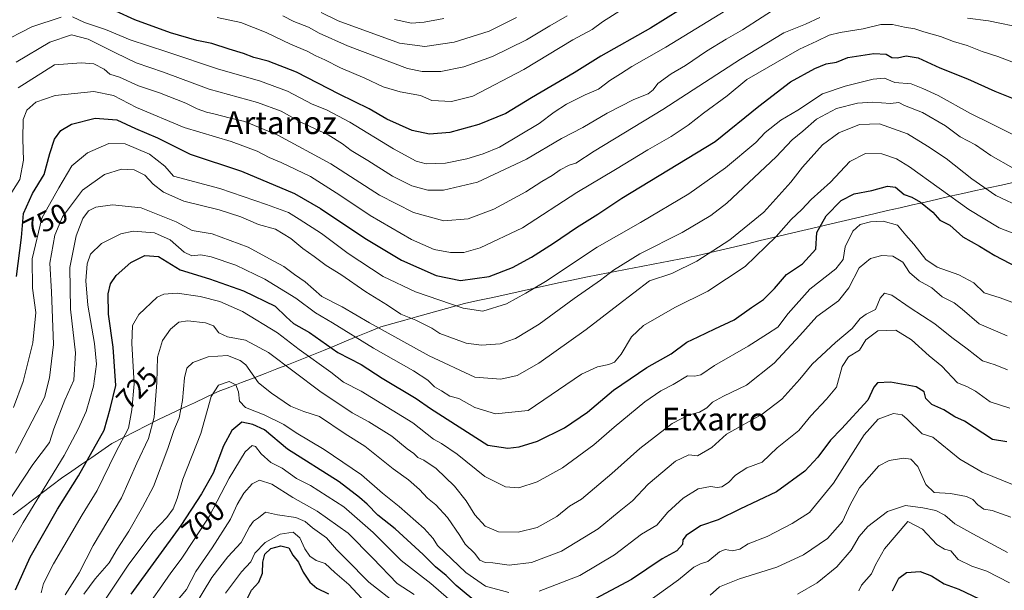
# Model space of a CAD drawing. Units: metres. Extents: x 620605 to 624045, y 4757254 to 4759628.
# Drawn here: x 622295 to 622642, y 4757755 to 4757956 of the extents above; entities that cross this region are included whole.
import ezdxf
from ezdxf.enums import TextEntityAlignment as Align

# ---------------------------------------------------------------- set-up
doc = ezdxf.new("R2010")
doc.units = ezdxf.units.M
doc.header["$MEASUREMENT"] = 0
for name, color, linetype, lineweight in [('Curva de nivel maestra', 36, 'Continuous', 30), ('Curva de nivel normal', 36, 'Continuous', 0), ('Entidad de ámbito territorial', 19, 'Continuous', 0), ('Entidad de ámbito territorial CxS', 92, 'Continuous', 0), ('Rótulo de curva de nivel directora', 19, 'Continuous', 0), ('Texto cartográfico', 19, 'Continuous', 0)]:
    doc.layers.add(name, color=color, linetype=linetype, lineweight=lineweight)
doc.styles.add('Arial', font='txt', dxfattribs={"height": 0.2})

# ---------------------------------------------------------------- blocks, each defined once
blk = doc.blocks.new('*U180')
at = {"layer": 'Entidad de ámbito territorial CxS', "color": 92, "linetype": 'Continuous', "lineweight": 0}
blk.add_polyline3d([(622292.6667, 4757781.6033, 732.6947), (622296.0933, 4757784.1867, 731.7086), (622299.52, 4757786.77, 730.7076), (622302.9467, 4757789.3533, 729.7225), (622306.3733, 4757791.9367, 728.8959), (622309.8, 4757794.52, 727.6421), (622313.34, 4757796.948, 726.6451), (622316.88, 4757799.376, 725.8494), (622320.42, 4757801.804, 724.3291), (622323.96, 4757804.232, 723.1415), (622327.5, 4757806.66, 722.028), (622331.625, 4757808.8, 720.113), (622335.75, 4757810.94, 718.0994), (622339.875, 4757813.08, 716.2343), (622344, 4757815.22, 713.8677), (622348.208, 4757817.176, 711.6652), (622352.416, 4757819.132, 709.82), (622356.624, 4757821.088, 707.7866), (622360.832, 4757823.044, 705.7227), (622365.04, 4757825, 704.5658), (622369.1725, 4757826.6, 704.756), (622373.305, 4757828.2, 706.5017), (622377.4375, 4757829.8, 709.6225), (622381.57, 4757831.4, 711.8504), (622385.7025, 4757833, 713.4284), (622389.835, 4757834.6, 715.5348), (622393.9675, 4757836.2, 717.9628), (622398.1, 4757837.8, 720.3855), (622402.1583, 4757839.4833, 723.2497), (622406.2167, 4757841.1667, 725.7565), (622410.275, 4757842.85, 727.9846), (622414.3333, 4757844.5333, 730.357), (622418.3917, 4757846.2167, 732.789), (622422.45, 4757847.9, 735.4401), (622426.6586, 4757849.0643, 737.3686), (622430.8671, 4757850.2286, 738.8591), (622435.0757, 4757851.3929, 740.6011), (622439.2843, 4757852.5571, 742.1713), (622443.4929, 4757853.7214, 743.4378), (622447.7014, 4757854.8857, 744.7166), (622451.91, 4757856.05, 745.7664), (622456.6563, 4757857.0888, 746.5496), (622461.4025, 4757858.1275, 746.282), (622466.1488, 4757859.1663, 746.1807), (622470.895, 4757860.205, 745.6054), (622475.6412, 4757861.2438, 744.907), (622480.3875, 4757862.2825, 744.0728), (622485.1337, 4757863.3213, 743.1239), (622489.88, 4757864.36, 742.3201), (622494.7611, 4757865.3078, 741.3908), (622499.6422, 4757866.2556, 740.5829), (622504.5233, 4757867.2033, 739.5907), (622509.4044, 4757868.1511, 738.6804), (622514.2856, 4757869.0989, 737.8757), (622519.1667, 4757870.0467, 737.2771), (622524.0478, 4757870.9944, 736.8434), (622528.9289, 4757871.9422, 736.2031), (622533.81, 4757872.89, 735.5306), (622538.3162, 4757873.9585, 734.9878), (622542.8223, 4757875.0269, 734.5322), (622547.3285, 4757876.0954, 733.59), (622551.8346, 4757877.1638, 732.5266), (622556.3408, 4757878.2323, 731.6167), (622560.8469, 4757879.3008, 730.1123), (622565.3531, 4757880.3692, 728.715), (622569.8592, 4757881.4377, 727.5232), (622574.3654, 4757882.5062, 725.9057), (622578.8715, 4757883.5746, 723.7822), (622583.3777, 4757884.6431, 722.6206), (622587.8838, 4757885.7115, 721.7956), (622592.39, 4757886.78, 721.0622), (622596.8188, 4757887.7963, 721.0476), (622601.2475, 4757888.8125, 721.1734), (622605.6763, 4757889.8288, 722.488), (622610.105, 4757890.845, 723.8926), (622614.5338, 4757891.8613, 725.6365), (622618.9625, 4757892.8775, 727.6279), (622623.3913, 4757893.8938, 729.688), (622627.82, 4757894.91, 731.7937), (622632.364, 4757895.894, 733.5908), (622636.908, 4757896.878, 735.1955), (622641.452, 4757897.862, 736.7214), (622645.996, 4757898.846, 738.0211)], dxfattribs=at)
blk = doc.blocks.new('*U181')
at = {"layer": 'Entidad de ámbito territorial', "color": 19, "linetype": 'Continuous', "lineweight": 0}
blk.add_polyline3d([(622645.996, 4757898.846, 738.0211), (622641.452, 4757897.862, 736.7214), (622636.908, 4757896.878, 735.1955), (622632.364, 4757895.894, 733.5908), (622627.82, 4757894.91, 731.7937), (622623.3913, 4757893.8938, 729.688), (622618.9625, 4757892.8775, 727.6279), (622614.5338, 4757891.8613, 725.6365), (622610.105, 4757890.845, 723.8926), (622605.6763, 4757889.8288, 722.488), (622601.2475, 4757888.8125, 721.1734), (622596.8188, 4757887.7963, 721.0476), (622592.39, 4757886.78, 721.0622), (622587.8838, 4757885.7115, 721.7956), (622583.3777, 4757884.6431, 722.6206), (622578.8715, 4757883.5746, 723.7822), (622574.3654, 4757882.5062, 725.9057), (622569.8592, 4757881.4377, 727.5232), (622565.3531, 4757880.3692, 728.715), (622560.8469, 4757879.3008, 730.1123), (622556.3408, 4757878.2323, 731.6167), (622551.8346, 4757877.1638, 732.5266), (622547.3285, 4757876.0954, 733.59), (622542.8223, 4757875.0269, 734.5322), (622538.3162, 4757873.9585, 734.9878), (622533.81, 4757872.89, 735.5306), (622528.9289, 4757871.9422, 736.2031), (622524.0478, 4757870.9944, 736.8434), (622519.1667, 4757870.0467, 737.2771), (622514.2856, 4757869.0989, 737.8757), (622509.4044, 4757868.1511, 738.6804), (622504.5233, 4757867.2033, 739.5907), (622499.6422, 4757866.2556, 740.5829), (622494.7611, 4757865.3078, 741.3908), (622489.88, 4757864.36, 742.3201), (622485.1337, 4757863.3213, 743.1239), (622480.3875, 4757862.2825, 744.0728), (622475.6412, 4757861.2438, 744.907), (622470.895, 4757860.205, 745.6054), (622466.1488, 4757859.1663, 746.1807), (622461.4025, 4757858.1275, 746.282), (622456.6563, 4757857.0888, 746.5496), (622451.91, 4757856.05, 745.7664), (622447.7014, 4757854.8857, 744.7166), (622443.4929, 4757853.7214, 743.4378), (622439.2843, 4757852.5571, 742.1713), (622435.0757, 4757851.3929, 740.6011), (622430.8671, 4757850.2286, 738.8591), (622426.6586, 4757849.0643, 737.3686), (622422.45, 4757847.9, 735.4401), (622418.3917, 4757846.2167, 732.789), (622414.3333, 4757844.5333, 730.357), (622410.275, 4757842.85, 727.9846), (622406.2167, 4757841.1667, 725.7565), (622402.1583, 4757839.4833, 723.2497), (622398.1, 4757837.8, 720.3855), (622393.9675, 4757836.2, 717.9628), (622389.835, 4757834.6, 715.5348), (622385.7025, 4757833, 713.4284), (622381.57, 4757831.4, 711.8504), (622377.4375, 4757829.8, 709.6225), (622373.305, 4757828.2, 706.5017), (622369.1725, 4757826.6, 704.756), (622365.04, 4757825, 704.5658), (622360.832, 4757823.044, 705.7227), (622356.624, 4757821.088, 707.7866), (622352.416, 4757819.132, 709.82), (622348.208, 4757817.176, 711.6652), (622344, 4757815.22, 713.8677), (622339.875, 4757813.08, 716.2343), (622335.75, 4757810.94, 718.0994), (622331.625, 4757808.8, 720.113), (622327.5, 4757806.66, 722.028), (622323.96, 4757804.232, 723.1415), (622320.42, 4757801.804, 724.3291), (622316.88, 4757799.376, 725.8494), (622313.34, 4757796.948, 726.6451), (622309.8, 4757794.52, 727.6421), (622306.3733, 4757791.9367, 728.8959), (622302.9467, 4757789.3533, 729.7225), (622299.52, 4757786.77, 730.7076), (622296.0933, 4757784.1867, 731.7086), (622292.6667, 4757781.6033, 732.6947)], dxfattribs=at)
blk = doc.blocks.new('*U184')
at = {"layer": 'Curva de nivel normal', "color": 36, "linetype": 'Continuous', "lineweight": 0}
for points in [[(622644.76, 4757780.72, 690), (622638.16, 4757783.12, 690), (622635.23, 4757783.52, 690), (622633.05, 4757785.02, 690), (622631.33, 4757786.98, 690), (622629.08, 4757788.04, 690), (622623.49, 4757789.12, 690), (622617.75, 4757789.42, 690), (622614.81, 4757792.26, 690), (622611.88, 4757798.58, 690), (622609.43, 4757801.18, 690), (622606.91, 4757801.51, 690), (622601.81, 4757800.75, 690), (622598.15, 4757798.84, 690), (622591.39, 4757791.04, 690), (622588.11, 4757785.27, 690), (622585.31, 4757779.23, 690), (622580.04, 4757773.2, 690), (622571.6, 4757767.45, 690), (622562.22, 4757763.09, 690), (622549.01, 4757758.96, 690), (622541.94, 4757756.11, 690), (622538.6, 4757753.2, 690)], [(622434.2, 4757753.51, 690), (622428.19, 4757757.36, 690), (622419.64, 4757766.26, 690), (622410.89, 4757775.05, 690), (622400, 4757782.8, 690), (622391.41, 4757787.61, 690), (622383.94, 4757792.35, 690), (622379.59, 4757793.79, 690), (622377.04, 4757792.51, 690), (622374.07, 4757789.18, 690), (622371.72, 4757785.23, 690), (622369.35, 4757779.98, 690), (622362.95, 4757769.89, 690), (622357.15, 4757761.57, 690), (622353.89, 4757755.23, 690), (622345.6, 4757745.48, 690)]]:
    blk.add_polyline3d(points, dxfattribs=at)
blk = doc.blocks.new('*U187')
at = {"layer": 'Curva de nivel normal', "color": 36, "linetype": 'Continuous', "lineweight": 0}
for points in [[(622367.61, 4757753.9, 680), (622373.31, 4757761.43, 680), (622376.53, 4757764.95, 680), (622377.94, 4757768.03, 680), (622381.58, 4757771.75, 680), (622386.95, 4757774.7, 680), (622391.52, 4757775.48, 680), (622393.84, 4757773.41, 680), (622395.56, 4757769.58, 680), (622397.32, 4757766.92, 680), (622399.56, 4757765.43, 680), (622402.84, 4757764.37, 680), (622406.24, 4757761.19, 680), (622411.14, 4757757.02, 680), (622415.65, 4757752.2, 680)], [(622591.09, 4757754.78, 680), (622592.07, 4757756.72, 680), (622595.61, 4757760.7, 680), (622596.95, 4757763.9, 680), (622600.16, 4757769.53, 680), (622608.36, 4757779.2, 680), (622613.63, 4757776.54, 680), (622618.69, 4757771.14, 680), (622621.33, 4757769.46, 680), (622623.54, 4757768.84, 680), (622626.14, 4757765.76, 680), (622630.93, 4757763.4, 680), (622636.26, 4757761.66, 680), (622644.27, 4757757.61, 680)]]:
    blk.add_polyline3d(points, dxfattribs=at)
blk = doc.blocks.new('*U190')
at = {"layer": 'Curva de nivel normal', "color": 36, "linetype": 'Continuous', "lineweight": 0}
for points in [[(622548.37, 4757961.97, 770), (622523.05, 4757946.45, 770), (622511.04, 4757939.62, 770), (622507.05, 4757937.01, 770), (622503.25, 4757934.66, 770), (622499.19, 4757931.66, 770), (622494.58, 4757929.61, 770), (622487.94, 4757926.38, 770), (622483.6, 4757923.57, 770), (622478.27, 4757919.56, 770), (622464.27, 4757911.21, 770), (622458.56, 4757908.88, 770), (622452.77, 4757907.07, 770), (622445.3, 4757905.59, 770), (622438.4, 4757905.36, 770), (622434.93, 4757906.22, 770), (622426.92, 4757910.62, 770), (622411.49, 4757920.05, 770), (622403.26, 4757924.32, 770), (622398.18, 4757926.32, 770), (622389.48, 4757931, 770), (622379.6, 4757934.61, 770), (622365.12, 4757938.74, 770), (622346.9, 4757944.83, 770), (622333.98, 4757949.08, 770), (622325.24, 4757952.7, 770), (622317.82, 4757955.15, 770), (622313.57, 4757957.21, 770)], [(622309.6, 4757957.04, 770), (622299.3, 4757953.61, 770), (622287.7, 4757947.73, 770)]]:
    blk.add_polyline3d(points, dxfattribs=at)
blk = doc.blocks.new('*U195')
at = {"layer": 'Curva de nivel normal', "color": 36, "linetype": 'Continuous', "lineweight": 0}
blk.add_polyline3d([(622290.7, 4757769.18, 730), (622296.23, 4757778.9, 730), (622310.68, 4757802.45, 730), (622315.58, 4757811.77, 730), (622318.44, 4757817.96, 730), (622321.03, 4757826.95, 730), (622322.06, 4757834.69, 730), (622321.43, 4757842.02, 730), (622319.02, 4757855.49, 730), (622318.32, 4757864.07, 730), (622318.83, 4757870.07, 730), (622320.02, 4757873.49, 730), (622323.85, 4757877.23, 730), (622330.63, 4757880.64, 730), (622335.02, 4757881.56, 730), (622342.51, 4757881.04, 730), (622348.08, 4757878.58, 730), (622352.99, 4757874.15, 730), (622355.68, 4757872.94, 730), (622358.94, 4757873.18, 730), (622362.6, 4757872.51, 730), (622371.26, 4757869.56, 730), (622381.55, 4757864.67, 730), (622392.38, 4757857.94, 730), (622399.37, 4757852.73, 730), (622405.32, 4757849.28, 730), (622419.82, 4757840.3, 730), (622433.96, 4757832.34, 730), (622439.06, 4757829.04, 730), (622441.34, 4757826.64, 730), (622443.85, 4757825.31, 730), (622446.82, 4757823.45, 730), (622449.97, 4757822.59, 730), (622455.62, 4757819.42, 730), (622462.94, 4757817.19, 730), (622474.39, 4757818.35, 730), (622493.27, 4757831.12, 730), (622498.94, 4757833.77, 730), (622502.85, 4757834.57, 730), (622504.87, 4757835.44, 730), (622507.28, 4757838.23, 730), (622510.85, 4757844.26, 730), (622515.15, 4757848.35, 730), (622526.16, 4757854.69, 730), (622537.83, 4757860.47, 730), (622550.94, 4757869.08, 730), (622561.94, 4757879.73, 730), (622567.27, 4757885.71, 730), (622570.94, 4757889.17, 730), (622574.27, 4757892.78, 730), (622581.1, 4757898.9, 730), (622587.92, 4757906.14, 730), (622593.43, 4757909.01, 730), (622599.27, 4757908.89, 730), (622604.36, 4757907.1, 730), (622608.94, 4757904.29, 730), (622629.94, 4757889.2, 730), (622640.6, 4757882.76, 730), (622646.41, 4757880.54, 730)], dxfattribs=at)
blk = doc.blocks.new('*U196')
at = {"layer": 'Curva de nivel normal', "color": 36, "linetype": 'Continuous', "lineweight": 0}
blk.add_polyline3d([(622317.65, 4757753.6, 710), (622321.6, 4757759, 710), (622326.55, 4757764.66, 710), (622329.4, 4757769.49, 710), (622333.46, 4757775.8, 710), (622338.31, 4757784.21, 710), (622342.26, 4757791.56, 710), (622347.28, 4757804.9, 710), (622349.38, 4757811.27, 710), (622351.28, 4757815.71, 710), (622352.5, 4757821.92, 710), (622353.19, 4757829.83, 710), (622353.99, 4757833.23, 710), (622356.04, 4757835.32, 710), (622361.46, 4757837.26, 710), (622368.37, 4757837.7, 710), (622372.85, 4757836.02, 710), (622374.81, 4757834.41, 710), (622379.26, 4757828.14, 710), (622383.86, 4757824.47, 710), (622390.5, 4757819.88, 710), (622395.31, 4757817.95, 710), (622400.8, 4757816.18, 710), (622409.79, 4757810.09, 710), (622416.74, 4757805.74, 710), (622426.84, 4757797.81, 710), (622432.22, 4757793.85, 710), (622436.08, 4757790.45, 710), (622438.89, 4757787.47, 710), (622441.84, 4757785.12, 710), (622445.98, 4757780.62, 710), (622450.29, 4757774.28, 710), (622452.24, 4757771.23, 710), (622455.44, 4757768.07, 710), (622457.36, 4757765.55, 710), (622459.26, 4757764.77, 710), (622461.97, 4757764.61, 710), (622467.72, 4757763.81, 710), (622475.63, 4757764.74, 710), (622486.16, 4757768.74, 710), (622499.1, 4757776.65, 710), (622506.58, 4757782.69, 710), (622511.21, 4757786.46, 710), (622516.72, 4757792.32, 710), (622526.41, 4757800.42, 710), (622531.1, 4757802.72, 710), (622534.16, 4757802.31, 710), (622539.28, 4757805.25, 710), (622544.45, 4757810.02, 710), (622557.03, 4757817.08, 710), (622563.94, 4757822.34, 710), (622570.27, 4757829.34, 710), (622574.66, 4757834.63, 710), (622582.84, 4757842.29, 710), (622588.8, 4757847.23, 710), (622591.58, 4757850.74, 710), (622593.7, 4757852.29, 710), (622596.94, 4757853.97, 710), (622598.67, 4757857.94, 710), (622600.11, 4757859.74, 710), (622602.7, 4757859, 710), (622609.2, 4757854.49, 710), (622617.89, 4757848.85, 710), (622623.96, 4757844.12, 710), (622629.34, 4757840.12, 710), (622634.76, 4757835.85, 710), (622639.22, 4757834.46, 710), (622643.6, 4757832.65, 710)], dxfattribs=at)
blk = doc.blocks.new('*U201')
at = {"layer": 'Curva de nivel normal', "color": 36, "linetype": 'Continuous', "lineweight": 0}
for points in [[(622649.4, 4757953.2, 760), (622636.91, 4757955.77, 760), (622629.47, 4757956.69, 760)], [(622577.35, 4757956.97, 760), (622572.27, 4757954.6, 760), (622564.6, 4757951.51, 760), (622549.39, 4757942.29, 760), (622522, 4757924.52, 760), (622497.73, 4757909.74, 760), (622491.3, 4757905.53, 760), (622488.92, 4757904.88, 760), (622485.66, 4757903.22, 760), (622482.95, 4757901.2, 760), (622479.27, 4757899.14, 760), (622473.6, 4757895.46, 760), (622462.27, 4757889.38, 760), (622453.27, 4757885.93, 760), (622444.71, 4757885.28, 760), (622434, 4757888.18, 760), (622421.92, 4757894.28, 760), (622404.78, 4757905.34, 760), (622386.11, 4757915.43, 760), (622374.48, 4757920.28, 760), (622368.94, 4757921.53, 760), (622363.94, 4757922.87, 760), (622360.94, 4757923.49, 760), (622357.6, 4757924.76, 760), (622353.6, 4757926.76, 760), (622344.27, 4757930.34, 760), (622336.94, 4757932.84, 760), (622330.16, 4757935.84, 760), (622326.84, 4757936.92, 760), (622324.83, 4757938.74, 760), (622321.18, 4757940.61, 760), (622316.63, 4757940.91, 760), (622307.27, 4757940.27, 760), (622294.4, 4757932.1, 760)]]:
    blk.add_polyline3d(points, dxfattribs=at)
blk = doc.blocks.new('*U202')
at = {"layer": 'Curva de nivel normal', "color": 36, "linetype": 'Continuous', "lineweight": 0}
blk.add_polyline3d([(622286.85, 4757780.04, 735), (622299.61, 4757799.35, 735), (622305.46, 4757807.06, 735), (622307.09, 4757811.9, 735), (622310.98, 4757821.94, 735), (622314.11, 4757829.05, 735), (622314.74, 4757838.64, 735), (622312.9, 4757854.03, 735), (622312.7, 4757868.73, 735), (622314.94, 4757879.98, 735), (622317.23, 4757886.04, 735), (622319.27, 4757888.7, 735), (622321.92, 4757890.03, 735), (622327.79, 4757890.89, 735), (622337.84, 4757889.8, 735), (622350.2, 4757884.82, 735), (622355.82, 4757881.84, 735), (622362.95, 4757880.59, 735), (622375.6, 4757875.96, 735), (622383.14, 4757871.81, 735), (622388.24, 4757869.08, 735), (622392.02, 4757866.34, 735), (622395.74, 4757863.73, 735), (622401.59, 4757858.57, 735), (622408.83, 4757854.91, 735), (622418.44, 4757849.27, 735), (622439.5, 4757837.62, 735), (622455.65, 4757830.15, 735), (622464.76, 4757829.38, 735), (622470.52, 4757830.74, 735), (622478.17, 4757835, 735), (622494.94, 4757846.91, 735), (622506.2, 4757855.66, 735), (622517.27, 4757864.01, 735), (622525.1, 4757866.65, 735), (622533.94, 4757871, 735), (622545.6, 4757878.58, 735), (622557.64, 4757888.34, 735), (622567.14, 4757898.88, 735), (622571.2, 4757904.14, 735), (622578.3, 4757912.04, 735), (622584, 4757916.22, 735), (622591.31, 4757919.24, 735), (622598.36, 4757919.4, 735), (622608.29, 4757915.85, 735), (622615.34, 4757911.55, 735), (622621.96, 4757907.2, 735), (622631.01, 4757900.07, 735), (622639.4, 4757894.11, 735), (622648.99, 4757889.67, 735)], dxfattribs=at)
blk = doc.blocks.new('*U203')
at = {"layer": 'Curva de nivel normal', "color": 36, "linetype": 'Continuous', "lineweight": 0}
for points in [[(622644.39, 4757819.16, 705), (622637.43, 4757821.38, 705), (622632.23, 4757825.19, 705), (622629.21, 4757826.84, 705), (622625.92, 4757828.13, 705), (622620.39, 4757834.03, 705), (622615.98, 4757837.64, 705), (622609.73, 4757843.29, 705), (622604.14, 4757846.66, 705), (622597.78, 4757846.47, 705), (622593.54, 4757843.21, 705), (622591.29, 4757839.56, 705), (622587.49, 4757837.21, 705), (622585.17, 4757833.83, 705), (622583.17, 4757826.55, 705), (622579.67, 4757822.34, 705), (622574.12, 4757816.42, 705), (622569.94, 4757811.29, 705), (622562.27, 4757805.12, 705), (622556.94, 4757800.1, 705), (622551.6, 4757798.09, 705), (622547.6, 4757795.58, 705), (622545.13, 4757792.92, 705), (622542.72, 4757791.42, 705), (622541.13, 4757791.13, 705), (622538.81, 4757791.54, 705), (622534.44, 4757790.74, 705), (622529.14, 4757787.45, 705), (622523.75, 4757782.46, 705), (622519.86, 4757777.89, 705), (622514.42, 4757774.72, 705), (622504.94, 4757767.44, 705), (622492.6, 4757760.17, 705), (622478.27, 4757754.65, 705)], [(622467.6, 4757754.19, 705), (622459.39, 4757756.38, 705), (622452.4, 4757761.16, 705), (622442.4, 4757770.74, 705), (622440.95, 4757773.25, 705), (622437.76, 4757776.73, 705), (622428.96, 4757784.5, 705), (622423.02, 4757789.22, 705), (622415.64, 4757795.65, 705), (622402.4, 4757804.62, 705), (622392.6, 4757810.48, 705), (622388.15, 4757813.38, 705), (622381.3, 4757816.77, 705), (622374.7, 4757819.43, 705), (622372.59, 4757821.62, 705), (622372.15, 4757824.94, 705), (622371.25, 4757827.38, 705), (622368.88, 4757828.6, 705), (622365.11, 4757827.23, 705), (622362.54, 4757823.23, 705), (622358.9, 4757810.28, 705), (622352.62, 4757794.09, 705), (622350.62, 4757787.33, 705), (622349.19, 4757783.68, 705), (622346.86, 4757780.58, 705), (622341.94, 4757775.47, 705), (622333.24, 4757763.81, 705), (622318.2, 4757741.23, 705)]]:
    blk.add_polyline3d(points, dxfattribs=at)
blk = doc.blocks.new('*U204')
at = {"layer": 'Curva de nivel normal', "color": 36, "linetype": 'Continuous', "lineweight": 0}
blk.add_polyline3d([(622293.77, 4757941.15, 765), (622305.66, 4757948.26, 765), (622313.27, 4757950.77, 765), (622319.15, 4757949.3, 765), (622328.8, 4757944.46, 765), (622336.09, 4757940.99, 765), (622345.71, 4757937.67, 765), (622361.8, 4757931.7, 765), (622378.94, 4757926.96, 765), (622387.27, 4757923.86, 765), (622394.25, 4757920.01, 765), (622403.87, 4757915.5, 765), (622408.92, 4757912.41, 765), (622411.91, 4757910.02, 765), (622417.82, 4757906.55, 765), (622426.6, 4757900.94, 765), (622433.38, 4757897.6, 765), (622438.96, 4757896.02, 765), (622444.6, 4757896.01, 765), (622456.58, 4757898.84, 765), (622473.86, 4757906.94, 765), (622486.22, 4757914.28, 765), (622493.71, 4757918.12, 765), (622502.31, 4757923.2, 765), (622511.71, 4757928.04, 765), (622516.74, 4757930.06, 765), (622518.48, 4757931.38, 765), (622520.16, 4757933.64, 765), (622524.94, 4757937.12, 765), (622529.94, 4757940, 765), (622537.3, 4757945.03, 765), (622544.28, 4757949.28, 765), (622550.11, 4757952.56, 765), (622563.96, 4757961.56, 765)], dxfattribs=at)
blk = doc.blocks.new('*U207')
at = {"layer": 'Curva de nivel normal', "color": 36, "linetype": 'Continuous', "lineweight": 0}
for points in [[(622645.94, 4757791.97, 695), (622634.6, 4757796.57, 695), (622626.77, 4757801.18, 695), (622617.27, 4757808.95, 695), (622613.49, 4757810.15, 695), (622608.16, 4757815.28, 695), (622606.38, 4757816.83, 695), (622603.33, 4757817.29, 695), (622597.95, 4757815.34, 695), (622592.94, 4757809.77, 695), (622582.16, 4757792.69, 695), (622573.74, 4757782.34, 695), (622567.64, 4757778.54, 695), (622558.79, 4757773.91, 695), (622552.09, 4757771.27, 695), (622549.16, 4757769.45, 695), (622546.55, 4757768.84, 695), (622543.92, 4757769.31, 695), (622541.92, 4757768.45, 695), (622537.84, 4757765.14, 695), (622535.27, 4757764.29, 695), (622532.94, 4757763.06, 695), (622527.42, 4757758.62, 695), (622516.18, 4757750.52, 695)], [(622446.48, 4757751.77, 695), (622440.07, 4757757.34, 695), (622429.62, 4757765.49, 695), (622419.72, 4757775.32, 695), (622409.38, 4757784.34, 695), (622397.58, 4757791.91, 695), (622392.64, 4757794.33, 695), (622387.66, 4757798.02, 695), (622383.6, 4757800.06, 695), (622380.15, 4757803.09, 695), (622378.24, 4757805.62, 695), (622377.07, 4757806.05, 695), (622374.6, 4757803.72, 695), (622368.94, 4757794.49, 695), (622361.8, 4757780.99, 695), (622356.51, 4757772.9, 695), (622352.03, 4757765.9, 695), (622348.34, 4757761.1, 695), (622344.3, 4757755.37, 695), (622336.31, 4757744.1, 695)]]:
    blk.add_polyline3d(points, dxfattribs=at)
blk = doc.blocks.new('*U209')
at = {"layer": 'Curva de nivel normal', "color": 36, "linetype": 'Continuous', "lineweight": 0}
blk.add_polyline3d([(622652.94, 4757853.66, 720), (622640.94, 4757858.09, 720), (622635.36, 4757859.78, 720), (622631.64, 4757863.37, 720), (622626.42, 4757866.24, 720), (622618.81, 4757868.92, 720), (622614.77, 4757871.54, 720), (622610.47, 4757876.98, 720), (622607.69, 4757880.15, 720), (622604.7, 4757883.65, 720), (622599.66, 4757885.09, 720), (622595.28, 4757884.92, 720), (622591.6, 4757883.94, 720), (622589, 4757881.6, 720), (622586.26, 4757876.02, 720), (622585.56, 4757871.62, 720), (622583.01, 4757868.26, 720), (622573.85, 4757861.07, 720), (622566.17, 4757852.56, 720), (622562.54, 4757847.74, 720), (622558.92, 4757845.4, 720), (622552.06, 4757841, 720), (622540.18, 4757834.2, 720), (622535.4, 4757830.92, 720), (622533.27, 4757830.41, 720), (622530.6, 4757830.57, 720), (622525.6, 4757827.53, 720), (622521.27, 4757825.33, 720), (622515.58, 4757821.42, 720), (622504.82, 4757812.52, 720), (622497.59, 4757806.23, 720), (622486.56, 4757798.15, 720), (622477.59, 4757793.14, 720), (622471.18, 4757791.06, 720), (622466.42, 4757791.38, 720), (622459.15, 4757795.11, 720), (622449.32, 4757802.95, 720), (622443.8, 4757806.76, 720), (622441.06, 4757808.18, 720), (622433.7, 4757813.98, 720), (622415.53, 4757825.1, 720), (622409.24, 4757828.33, 720), (622404.74, 4757831.82, 720), (622393.64, 4757839.81, 720), (622385.92, 4757845.72, 720), (622373.66, 4757853.29, 720), (622365.56, 4757856.73, 720), (622358.71, 4757858.51, 720), (622350.56, 4757859.73, 720), (622345.81, 4757859.41, 720), (622343.52, 4757858.35, 720), (622337.09, 4757852.21, 720), (622334.84, 4757848.34, 720), (622334.62, 4757841.91, 720), (622335.42, 4757827.72, 720), (622334.6, 4757818.56, 720), (622333.42, 4757812.06, 720), (622328.76, 4757803.44, 720), (622322.38, 4757790.07, 720), (622317.05, 4757781.52, 720), (622306.87, 4757764.23, 720), (622303.43, 4757757.3, 720), (622302.52, 4757754.09, 720)], dxfattribs=at)
blk = doc.blocks.new('*U213')
at = {"layer": 'Curva de nivel normal', "color": 36, "linetype": 'Continuous', "lineweight": 0}
blk.add_polyline3d([(622645.61, 4757903.82, 740), (622637.64, 4757908.26, 740), (622632.29, 4757912.08, 740), (622626.9, 4757914.86, 740), (622621.66, 4757918.74, 740), (622613.62, 4757923.38, 740), (622607.19, 4757925.93, 740), (622605.2, 4757926.99, 740), (622602.31, 4757926.6, 740), (622595.96, 4757927.06, 740), (622590.59, 4757926.78, 740), (622583.26, 4757924.8, 740), (622576.19, 4757921.1, 740), (622571.34, 4757916.87, 740), (622567.6, 4757913.77, 740), (622561.92, 4757907.75, 740), (622544.56, 4757891.44, 740), (622538.94, 4757887.16, 740), (622528.82, 4757881.15, 740), (622513.88, 4757873.55, 740), (622504.53, 4757867.84, 740), (622499.94, 4757864.25, 740), (622490.6, 4757857.81, 740), (622478.27, 4757848.74, 740), (622469.94, 4757843.69, 740), (622464.6, 4757841.9, 740), (622457.94, 4757841.33, 740), (622452.6, 4757842.12, 740), (622443.24, 4757845.46, 740), (622440.48, 4757847.38, 740), (622434.81, 4757850.22, 740), (622429.51, 4757852.35, 740), (622424.74, 4757855.5, 740), (622417.18, 4757860.14, 740), (622408.29, 4757866.25, 740), (622403.13, 4757869.42, 740), (622398.91, 4757872.61, 740), (622394.87, 4757875.46, 740), (622390.7, 4757879, 740), (622385.23, 4757882.32, 740), (622379.22, 4757883.98, 740), (622373.01, 4757886.69, 740), (622365.38, 4757889.15, 740), (622352.89, 4757892.13, 740), (622345.73, 4757895.3, 740), (622342.12, 4757898.18, 740), (622339.1, 4757901.34, 740), (622335.41, 4757903.21, 740), (622330.97, 4757903.48, 740), (622324.92, 4757901.52, 740), (622317.12, 4757896.03, 740), (622310.04, 4757886.63, 740), (622307.42, 4757880.17, 740), (622305.6, 4757870.3, 740), (622306.18, 4757860.23, 740), (622306.88, 4757841.56, 740), (622305.46, 4757829.9, 740), (622303.77, 4757822.93, 740), (622293.55, 4757803.26, 740)], dxfattribs=at)
blk = doc.blocks.new('*U219')
at = {"layer": 'Curva de nivel normal', "color": 36, "linetype": 'Continuous', "lineweight": 0}
for points in [[(622356.29, 4757748.78, 685), (622362.76, 4757759.44, 685), (622368.48, 4757766.78, 685), (622373.13, 4757771.76, 685), (622376.07, 4757777.35, 685), (622377.46, 4757779.31, 685), (622379.29, 4757780.46, 685), (622381.68, 4757782.44, 685), (622386, 4757781.56, 685), (622392.38, 4757780.62, 685), (622395.73, 4757779.16, 685), (622398.37, 4757776.96, 685), (622403.21, 4757773.44, 685), (622406.74, 4757769.37, 685), (622410.24, 4757765.87, 685), (622418.24, 4757757.86, 685), (622428.47, 4757749.76, 685)], [(622569.5, 4757753.61, 685), (622576.38, 4757757.58, 685), (622583.33, 4757763.23, 685), (622588.38, 4757769.09, 685), (622591.2, 4757773.92, 685), (622594.33, 4757777.48, 685), (622601.22, 4757782.77, 685), (622607.54, 4757784.84, 685), (622613.7, 4757783.99, 685), (622618.32, 4757783.1, 685), (622621.5, 4757781.46, 685), (622624.97, 4757778.32, 685), (622631.34, 4757774.8, 685), (622643.59, 4757768.26, 685)]]:
    blk.add_polyline3d(points, dxfattribs=at)
blk = doc.blocks.new('*U220')
at = {"layer": 'Curva de nivel normal', "color": 36, "linetype": 'Continuous', "lineweight": 0}
blk.add_polyline3d([(622648.12, 4757940.08, 755), (622640.19, 4757943.15, 755), (622634.63, 4757944.94, 755), (622629.35, 4757947.04, 755), (622624.48, 4757948.45, 755), (622619.88, 4757950.29, 755), (622614.1, 4757951.85, 755), (622610.85, 4757952.92, 755), (622607.23, 4757953.52, 755), (622602.94, 4757954.49, 755), (622598.85, 4757954.45, 755), (622592.6, 4757952.96, 755), (622584.56, 4757951.67, 755), (622580.64, 4757950.65, 755), (622576.32, 4757948.54, 755), (622570.12, 4757945.81, 755), (622551.6, 4757935.08, 755), (622544.6, 4757929.34, 755), (622536.27, 4757923.24, 755), (622530.94, 4757918.92, 755), (622524.94, 4757914.98, 755), (622516.6, 4757910.32, 755), (622505.27, 4757903.31, 755), (622491.64, 4757895.24, 755), (622472.4, 4757882.76, 755), (622457.43, 4757875.74, 755), (622451.78, 4757874.11, 755), (622447.06, 4757874.07, 755), (622441.27, 4757875.17, 755), (622433.31, 4757878.7, 755), (622418.68, 4757887.08, 755), (622408.02, 4757894.24, 755), (622397.58, 4757900.85, 755), (622387.27, 4757905.83, 755), (622383, 4757907.57, 755), (622378.84, 4757909.8, 755), (622369.56, 4757913.21, 755), (622353.02, 4757918.09, 755), (622336.16, 4757925.15, 755), (622328.12, 4757929.42, 755), (622321.12, 4757930.79, 755), (622307.47, 4757929.44, 755), (622300.66, 4757927.1, 755), (622297.57, 4757924.29, 755), (622296.18, 4757920.96, 755), (622296.05, 4757914.01, 755), (622296.36, 4757906.64, 755), (622295.04, 4757899.8, 755), (622292.18, 4757895.37, 755)], dxfattribs=at)
blk = doc.blocks.new('*U229')
at = {"layer": 'Curva de nivel normal', "color": 36, "linetype": 'Continuous', "lineweight": 0}
blk.add_polyline3d([(622643.42, 4757844.72, 715), (622633.61, 4757848.91, 715), (622627.62, 4757854.08, 715), (622624.7, 4757856.29, 715), (622620.5, 4757858.4, 715), (622616.87, 4757861.63, 715), (622612.36, 4757864.1, 715), (622609.01, 4757866.97, 715), (622606.68, 4757870.64, 715), (622603.14, 4757872.76, 715), (622599.25, 4757872.99, 715), (622595.27, 4757871.98, 715), (622591.27, 4757868.65, 715), (622587.6, 4757861.55, 715), (622583.94, 4757857.02, 715), (622576.27, 4757851.44, 715), (622570.27, 4757844.79, 715), (622561.27, 4757835.03, 715), (622551.45, 4757827.26, 715), (622543.32, 4757823.45, 715), (622539.51, 4757821.29, 715), (622537.51, 4757819.31, 715), (622534.92, 4757817.75, 715), (622530.89, 4757816.67, 715), (622525.2, 4757813.75, 715), (622513.87, 4757804.94, 715), (622504, 4757796.07, 715), (622493.21, 4757787.07, 715), (622489.04, 4757784.56, 715), (622484.54, 4757780.96, 715), (622477.6, 4757777.04, 715), (622470.93, 4757775.45, 715), (622463.92, 4757775.53, 715), (622459.29, 4757777.53, 715), (622455.62, 4757781.56, 715), (622452.55, 4757786.52, 715), (622448.46, 4757791.7, 715), (622441.92, 4757797.83, 715), (622437.6, 4757800.79, 715), (622435.44, 4757801.76, 715), (622434.11, 4757803.12, 715), (622431.74, 4757804.86, 715), (622426.31, 4757809.24, 715), (622418.24, 4757814.33, 715), (622412.26, 4757817.48, 715), (622400.94, 4757825.18, 715), (622382.8, 4757838.76, 715), (622374.66, 4757843.1, 715), (622368.28, 4757844.32, 715), (622365.32, 4757845.7, 715), (622363.36, 4757848.16, 715), (622360.57, 4757849.28, 715), (622354.34, 4757849.94, 715), (622351.1, 4757849.45, 715), (622348.25, 4757847, 715), (622345.34, 4757842.97, 715), (622343.64, 4757837.18, 715), (622343.38, 4757828.18, 715), (622342.47, 4757816.04, 715), (622340.48, 4757808.44, 715), (622336.34, 4757799.77, 715), (622330.87, 4757787.58, 715), (622320.96, 4757770.7, 715), (622315.93, 4757761.1, 715), (622311.09, 4757753.36, 715)], dxfattribs=at)
blk = doc.blocks.new('*U233')
at = {"layer": 'Curva de nivel normal', "color": 36, "linetype": 'Continuous', "lineweight": 0}
blk.add_polyline3d([(622292.84, 4757819.34, 745), (622296.16, 4757828.51, 745), (622299.64, 4757842.23, 745), (622300.74, 4757852.9, 745), (622299.48, 4757861.48, 745), (622299.4, 4757871.88, 745), (622302.82, 4757886.14, 745), (622308.77, 4757896.92, 745), (622313.44, 4757904.65, 745), (622318.92, 4757909.24, 745), (622326.41, 4757912.48, 745), (622332.17, 4757912.41, 745), (622340.75, 4757908.73, 745), (622346.22, 4757904.53, 745), (622349.27, 4757901.01, 745), (622365.6, 4757896.68, 745), (622382.1, 4757890.93, 745), (622389.8, 4757888.13, 745), (622393.57, 4757885.86, 745), (622401.54, 4757880.8, 745), (622410.88, 4757873.7, 745), (622423.28, 4757865.64, 745), (622434.66, 4757860.14, 745), (622451.45, 4757854.37, 745), (622458.38, 4757853.42, 745), (622466.72, 4757856, 745), (622473.6, 4757859.67, 745), (622480.57, 4757863.88, 745), (622498.81, 4757875.92, 745), (622514.07, 4757884.68, 745), (622531.15, 4757894.75, 745), (622544.02, 4757903.9, 745), (622554.76, 4757912.88, 745), (622558.05, 4757916.38, 745), (622563.6, 4757920.69, 745), (622569.53, 4757924.23, 745), (622578.3, 4757930.06, 745), (622586.32, 4757932.66, 745), (622596.12, 4757935.24, 745), (622600.18, 4757935.51, 745), (622603.85, 4757933.97, 745), (622609.52, 4757933.52, 745), (622613.74, 4757931.95, 745), (622619.16, 4757929.44, 745), (622630.46, 4757923.13, 745), (622637.98, 4757919.45, 745), (622646.92, 4757914.92, 745)], dxfattribs=at)
blk = doc.blocks.new('*U235')
at = {"layer": 'Curva de nivel maestra', "color": 36, "linetype": 'Continuous', "lineweight": 30}
for points in [[(622375.14, 4757751.68, 675), (622376.85, 4757755.02, 675), (622379.42, 4757757.84, 675), (622380.62, 4757761.02, 675), (622380.74, 4757764.91, 675), (622381.49, 4757767.67, 675), (622383.6, 4757769.65, 675), (622387.12, 4757770.57, 675), (622389.97, 4757769.86, 675), (622391.39, 4757767.29, 675), (622393.41, 4757764.87, 675), (622395.06, 4757761.27, 675), (622397.4, 4757757.76, 675), (622399.84, 4757755.65, 675), (622403.93, 4757753.63, 675)], [(622602.94, 4757754.78, 675), (622605.27, 4757759.18, 675), (622607.94, 4757761.19, 675), (622612.79, 4757761.54, 675), (622616.7, 4757760.01, 675), (622621.22, 4757757.16, 675), (622626.44, 4757755.31, 675), (622633.6, 4757751.89, 675)]]:
    blk.add_polyline3d(points, dxfattribs=at)
blk = doc.blocks.new('*U236')
at = {"layer": 'Curva de nivel maestra', "color": 36, "linetype": 'Continuous', "lineweight": 30}
blk.add_polyline3d([(622293.81, 4757865.62, 750), (622295.63, 4757879.3, 750), (622296.32, 4757887.78, 750), (622299.48, 4757894.89, 750), (622303.59, 4757901.59, 750), (622305.61, 4757908.94, 750), (622307.33, 4757914.04, 750), (622309.48, 4757917.09, 750), (622313.32, 4757919.35, 750), (622321.61, 4757921.42, 750), (622329.24, 4757920.86, 750), (622335.82, 4757917.78, 750), (622343.58, 4757914.44, 750), (622355.18, 4757908.74, 750), (622373.25, 4757902.78, 750), (622391.99, 4757894.9, 750), (622401.1, 4757889.52, 750), (622416.83, 4757879.07, 750), (622429.73, 4757871.36, 750), (622441.98, 4757865.94, 750), (622450.59, 4757864.21, 750), (622460.68, 4757865.57, 750), (622468.94, 4757868.76, 750), (622475.6, 4757872.47, 750), (622483.32, 4757877.3, 750), (622491.46, 4757882.92, 750), (622498.98, 4757887.61, 750), (622507.51, 4757893.22, 750), (622540.39, 4757913.23, 750), (622555.85, 4757925.61, 750), (622566.94, 4757934.19, 750), (622575.6, 4757938.99, 750), (622579.6, 4757940.54, 750), (622583.27, 4757941.17, 750), (622587.28, 4757942.88, 750), (622596.41, 4757944.2, 750), (622600.71, 4757944, 750), (622602.76, 4757942.88, 750), (622604.7, 4757942.66, 750), (622607.82, 4757943.46, 750), (622612.03, 4757942.65, 750), (622619.64, 4757939.17, 750), (622629.42, 4757935.26, 750), (622639.05, 4757930.95, 750), (622647.94, 4757927.46, 750)], dxfattribs=at)
blk = doc.blocks.new('*U237')
at = {"layer": 'Curva de nivel maestra', "color": 36, "linetype": 'Continuous', "lineweight": 30}
for points in [[(622643.35, 4757807.24, 700), (622638.26, 4757808.15, 700), (622628.35, 4757814.54, 700), (622624.96, 4757816.11, 700), (622621.12, 4757818.53, 700), (622616.9, 4757820.45, 700), (622614.8, 4757822.6, 700), (622614.12, 4757824.98, 700), (622611.35, 4757826.66, 700), (622602.28, 4757828.28, 700), (622597.71, 4757828.1, 700), (622596.36, 4757826.56, 700), (622594.24, 4757821.94, 700), (622585.05, 4757811.86, 700), (622581.12, 4757807.9, 700), (622576.67, 4757801.87, 700), (622572.06, 4757796.9, 700), (622562.09, 4757789.65, 700), (622549.14, 4757783.58, 700), (622541.42, 4757779.8, 700), (622535.29, 4757777.61, 700), (622530.2, 4757774.3, 700), (622528.97, 4757772.68, 700), (622528.86, 4757771.06, 700), (622526.88, 4757768.86, 700), (622521.7, 4757766.05, 700), (622510.88, 4757758.79, 700), (622496.26, 4757751.04, 700)], [(622457.34, 4757749.74, 700), (622448.99, 4757756.57, 700), (622445.48, 4757760.1, 700), (622441.74, 4757763.16, 700), (622437.42, 4757767.58, 700), (622427.51, 4757776.62, 700), (622421.35, 4757781.48, 700), (622417.57, 4757785.28, 700), (622414.86, 4757787.62, 700), (622407.73, 4757793.17, 700), (622389.53, 4757804.73, 700), (622381.42, 4757811.51, 700), (622377.27, 4757813.43, 700), (622373.34, 4757814.27, 700), (622369.85, 4757811.24, 700), (622366.96, 4757805.9, 700), (622363.31, 4757796.23, 700), (622359.18, 4757789.01, 700), (622351.91, 4757777.83, 700), (622334.2, 4757753.56, 700)]]:
    blk.add_polyline3d(points, dxfattribs=at)
blk = doc.blocks.new('*U238')
at = {"layer": 'Curva de nivel maestra', "color": 36, "linetype": 'Continuous', "lineweight": 30}
blk.add_polyline3d([(622293.56, 4757755.11, 725), (622298.74, 4757766.64, 725), (622308.32, 4757783.56, 725), (622315.73, 4757795.29, 725), (622324.83, 4757811.38, 725), (622326.91, 4757818.9, 725), (622328.88, 4757827.15, 725), (622327.98, 4757840.63, 725), (622326.32, 4757852.37, 725), (622326.2, 4757859.44, 725), (622326.98, 4757863.03, 725), (622329, 4757865.9, 725), (622334.22, 4757870.56, 725), (622339.14, 4757872.99, 725), (622343.94, 4757872.6, 725), (622351.58, 4757867.93, 725), (622362.01, 4757864.8, 725), (622373.92, 4757860.56, 725), (622385.18, 4757855.14, 725), (622389, 4757851.35, 725), (622391.62, 4757849.03, 725), (622397.28, 4757845.84, 725), (622407.31, 4757838.81, 725), (622415.5, 4757834.62, 725), (622422.91, 4757829.7, 725), (622434.93, 4757822.54, 725), (622439.9, 4757819.01, 725), (622460.18, 4757806.14, 725), (622467.25, 4757805.11, 725), (622471.26, 4757805.49, 725), (622477.77, 4757807.49, 725), (622487.27, 4757812.27, 725), (622495.34, 4757817.81, 725), (622504.56, 4757825.47, 725), (622516.34, 4757833.56, 725), (622524.86, 4757838.27, 725), (622530.4, 4757842.44, 725), (622534.38, 4757844.26, 725), (622540.31, 4757847.1, 725), (622547.14, 4757850.32, 725), (622553.2, 4757854.67, 725), (622557.5, 4757857.53, 725), (622561.32, 4757861.37, 725), (622565.6, 4757866.33, 725), (622571.27, 4757870.12, 725), (622575.94, 4757875.2, 725), (622576.27, 4757881.14, 725), (622579.6, 4757886.96, 725), (622584.87, 4757892.34, 725), (622589.43, 4757894.7, 725), (622595.67, 4757895.96, 725), (622601.2, 4757897.49, 725), (622604.02, 4757897.09, 725), (622607.12, 4757894.52, 725), (622609.86, 4757893.6, 725), (622612.89, 4757891.85, 725), (622617.28, 4757888.24, 725), (622619.67, 4757885.5, 725), (622623.27, 4757883.71, 725), (622627.85, 4757879.61, 725), (622633.72, 4757876.33, 725), (622639.09, 4757873.05, 725), (622649.71, 4757867.45, 725)], dxfattribs=at)

msp = doc.modelspace()

# ---------------------------------------------------------------- linework, layer by layer
at = {"layer": 'Curva de nivel maestra', "color": 36, "linetype": 'Continuous', "lineweight": 30}
msp.add_polyline3d([(622533.47, 4757963.07, 775), (622517.61, 4757953.22, 775), (622500.1, 4757943.3, 775), (622490.6, 4757937.44, 775), (622475.6, 4757928.62, 775), (622466.6, 4757923.13, 775), (622457.06, 4757919.15, 775), (622446.78, 4757916.43, 775), (622439.6, 4757915.84, 775), (622433.44, 4757917.14, 775), (622424.6, 4757921.11, 775), (622418.26, 4757924.74, 775), (622407.78, 4757929.88, 775), (622392.68, 4757937.65, 775), (622382.72, 4757941.5, 775), (622377.57, 4757942.79, 775), (622374.02, 4757944.25, 775), (622368.95, 4757945.76, 775), (622362.78, 4757947.79, 775), (622357.55, 4757948.84, 775), (622348.23, 4757951.53, 775), (622335.62, 4757956.07, 775), (622322.24, 4757962.28, 775)], dxfattribs=at)
at = {"layer": 'Curva de nivel normal', "color": 36, "linetype": 'Continuous', "lineweight": 0}
for points in [[(622507.76, 4757959.88, 780), (622500.65, 4757955.43, 780), (622497.06, 4757952.69, 780), (622490.24, 4757949.07, 780), (622472.93, 4757938.55, 780), (622454.88, 4757929.23, 780), (622447.36, 4757927.28, 780), (622440.4, 4757927.62, 780), (622436.41, 4757929.37, 780), (622429.3, 4757930.75, 780), (622423.22, 4757932.48, 780), (622416.78, 4757935.57, 780), (622408.24, 4757939.2, 780), (622402.7, 4757942, 780), (622399.44, 4757943.4, 780), (622396.4, 4757945.03, 780), (622390.51, 4757947.47, 780), (622381.97, 4757951.63, 780), (622373.07, 4757955.14, 780), (622364.72, 4757956.96, 780)], [(622387.85, 4757957.52, 785), (622391.74, 4757955.52, 785), (622396.86, 4757953.52, 785), (622400.63, 4757951.42, 785), (622410.64, 4757946.92, 785), (622431.87, 4757939, 785), (622437.01, 4757937.85, 785), (622443.58, 4757937.87, 785), (622451.69, 4757939.51, 785), (622461.87, 4757943.15, 785), (622473.87, 4757949.01, 785), (622482.04, 4757953.99, 785), (622488.15, 4757957.53, 785)], [(622401.42, 4757958.74, 790), (622407.32, 4757955.73, 790), (622429.04, 4757947.86, 790), (622437.96, 4757946.68, 790), (622448.3, 4757948.21, 790), (622460.7, 4757952.12, 790), (622470.27, 4757956.99, 790)], [(622427.24, 4757956.28, 795), (622433.26, 4757954.93, 795), (622437.78, 4757955.27, 795), (622444.71, 4757956.6, 795)]]:
    msp.add_polyline3d(points, dxfattribs=at)

# ---------------------------------------------------------------- block references
at = {"layer": 'Curva de nivel maestra', "color": 36, "linetype": 'Continuous', "lineweight": 30}
for name in ['*U236', '*U237', '*U238', '*U235']:
    msp.add_blockref(name, (0, 0), dxfattribs=at)
at = {"layer": 'Curva de nivel normal', "color": 36, "linetype": 'Continuous', "lineweight": 0}
for name in ['*U204', '*U190', '*U233', '*U220', '*U201', '*U203', '*U196', '*U229', '*U209', '*U195', '*U187', '*U219', '*U207', '*U184', '*U202', '*U213']:
    msp.add_blockref(name, (0, 0), dxfattribs=at)
at = {"layer": 'Entidad de ámbito territorial', "color": 19, "linetype": 'Continuous', "lineweight": 0}
msp.add_blockref('*U181', (0, 0), dxfattribs=at)
at = {"layer": 'Entidad de ámbito territorial CxS', "color": 92, "linetype": 'Continuous', "lineweight": 0}
msp.add_blockref('*U180', (0, 0), dxfattribs=at)

# ---------------------------------------------------------------- texts
at = {"layer": 'Rótulo de curva de nivel directora', "color": 19, "linetype": 'Continuous', "lineweight": 0, "style": 'Arial'}
for s, rotation, p in [('750', 26.9255, (622304.14, 4757885.11)), ('725', 46.8567, (622336.36, 4757826.27)), ('700', 39.9256, (622359.77, 4757779.43))]:
    msp.add_text(s, height=7, rotation=rotation, dxfattribs=at).set_placement(p, align=Align.MIDDLE_CENTER)
at = {"layer": 'Texto cartográfico', "color": 19, "linetype": 'Continuous', "lineweight": 0, "style": 'Arial'}
for s, p in [('Artanoz', (622387.08, 4757919.82)), ('Etxarro', (622540.24, 4757815.3))]:
    msp.add_text(s, height=8, dxfattribs=at).set_placement(p, align=Align.MIDDLE_CENTER)

doc.saveas('drawing.dxf')
